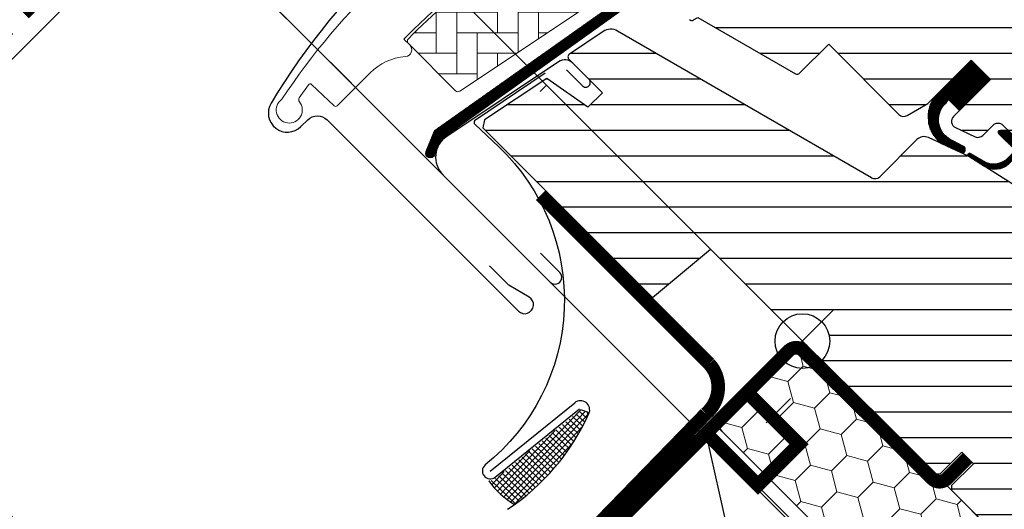
# Model space of a CAD drawing. Extents: x -355 to 3408, y -1830 to 1468.
# Drawn here: x 14 to 158, y -1124 to -1052 of the extents above; entities that cross this region are included whole.
import ezdxf

# ---------------------------------------------------------------- set-up
doc = ezdxf.new("R2010")
doc.units = 0
doc.header["$LTSCALE"] = 60
doc.header["$MEASUREMENT"] = 0
doc.header["$PDMODE"] = 1
doc.header["$PDSIZE"] = 3
doc.layers.get('DEFPOINTS').update_dxf_attribs({"linetype": 'CONTINUOUS'})
for name, color, linetype in [('C13', 6, 'CONTINUOUS'), ('DANSK', 211, 'CONTINUOUS'), ('VELUX_CYAN', 4, 'CONTINUOUS'), ('VELUX_FLASHING', 4, 'CONTINUOUS'), ('VELUX_GASKET', 1, 'CONTINUOUS'), ('VELUX_GRÜN', 3, 'CONTINUOUS'), ('VELUX_HATCH', 1, 'CONTINUOUS'), ('VELUX_ROOFWINDOW', 2, 'CONTINUOUS'), ('VELUX_ROT', 1, 'CONTINUOUS'), ('VELUX_TEXT', 3, 'CONTINUOUS'), ('VELUX_WEIß', 7, 'CONTINUOUS')]:
    doc.layers.add(name, color=color, linetype=linetype)
doc.layers.add('VELUX 1', color=7, linetype='CONTINUOUS', lineweight=35)
doc.layers.add('VELUX 3', color=1, linetype='CONTINUOUS', lineweight=5)
doc.styles.add('STIL_NEU', font='simplex.shx')
doc.dimstyles.new('HN_5', dxfattribs={"dimscale": 5, "dimtxt": 2, "dimasz": 2, "dimexe": 1.5, "dimexo": 0, "dimgap": 0.5, "dimtad": 1, "dimdec": 0, "dimzin": 0, "dimdsep": 46, "dimtxsty": 'STIL_NEU', "dimcen": 5, "dimclrd": 3, "dimclre": 3, "dimclrt": 3, "dimadec": 0, "dimazin": 0, "dimtfac": 1, "dimtdec": 0, "dimtmove": 0, "dimatfit": 1, "dimfxl": 0, "dimtvp": 2, "dimtolj": 1, "dimtzin": 0, "dimarcsym": 0})
pattern_1 = [(360, (2330.505471076626, -1657.003474667141), (1.577042244220512e-15, 3.75), [])]
pattern_2 = [(270, (2145.812604150005, -1710.260946768143), (0.125, -2.775557561562891e-16), [])]

# ---------------------------------------------------------------- blocks, each defined once
blk = doc.blocks.new('*D50')
at = {"layer": 'DEFPOINTS', "color": 0, "transparency": 16777216}
for p in [(62.10082730996101, -1061.400208587792), (-21.0556556691879, -1091.35489470019), (47.72865272369927, -1160.139203093077)]:
    blk.add_point(p, dxfattribs=at)
at = {"layer": 'VELUX_TEXT', "color": 3, "lineweight": -2, "transparency": 16777216}
for p, q in [((62.10082730996101, -1061.400208587792), (30.19662801768629, -1029.496009295518)), ((28.42886106471991, -1041.870377966282), (-13.98458785732237, -1084.283826888325)), ((47.72865272369927, -1160.139203093077), (-26.35895652808699, -1086.051593841291))]:
    blk.add_line(p, q, dxfattribs=at)
at = {"layer": 'VELUX_TEXT', "color": 3, "transparency": 16777216}
for points in [[(27.25034976274236, -1040.691866664305), (29.60737236669746, -1043.04888926826), (35.49992887658539, -1034.799310154417)], [(-15.16309915929992, -1083.105315586347), (-12.80607655534482, -1085.462338190302), (-21.0556556691879, -1091.35489470019)]]:
    blk.add_solid(points, dxfattribs=at)
at = {"layer": 'VELUX_TEXT', "color": 3, "transparency": 16777216, "insert": (1.918835744799708, -1057.773801568404), "char_height": 10, "attachment_point": 5, "rotation": 45.000000000000014, "style": 'STIL_NEU'}
blk.add_mtext('\\A1;80mm', dxfattribs=at)
blk = doc.blocks.new('*D51')
at = {"layer": 'DEFPOINTS', "color": 0, "transparency": 16777216}
for p in [(35.49992887658499, -1034.799310154417), (150.7770163845595, -1121.792126413422), (135.1853118586451, -1134.484693136477)]:
    blk.add_point(p, dxfattribs=at)
at = {"layer": 'VELUX_TEXT', "color": 3, "lineweight": -2, "transparency": 16777216}
for p, q in [((56.71313231293533, -1013.586106718067), (98.29774539700145, -972.0014936340003)), ((150.7770163845595, -1121.792126413422), (44.33876364217065, -1015.353873671033)), ((35.49992887658499, -1034.799310154417), (49.64206450106985, -1020.657174529932)), ((135.1853118586451, -1134.484693136477), (30.19662801768578, -1029.496009295518)), ((28.42886106471957, -1041.870377966282), (21.35779325285409, -1048.941445778148))]:
    blk.add_line(p, q, dxfattribs=at)
at = {"layer": 'VELUX_TEXT', "color": 3, "transparency": 16777216}
for points in [[(55.53462101095778, -1012.407595416089), (57.89164361491288, -1014.764618020044), (49.64206450106985, -1020.657174529932)], [(27.25034976274202, -1040.691866664305), (29.60737236669712, -1043.04888926826), (35.49992887658499, -1034.799310154417)]]:
    blk.add_solid(points, dxfattribs=at)
at = {"layer": 'VELUX_TEXT', "color": 3, "transparency": 16777216, "insert": (75.73767190200203, -983.9549654112014), "char_height": 10, "attachment_point": 5, "rotation": 45.000000000000014, "style": 'STIL_NEU'}
blk.add_mtext('\\A1;20mm', dxfattribs=at)
blk = doc.blocks.new('GGL VERTIKAL UNTEN')
at = {"layer": 'VELUX_GASKET'}
h = blk.add_hatch(dxfattribs=at)
h.set_pattern_fill('ANSI31', color=256, angle=-135.0000000000001, style=0)
h.set_pattern_definition(pattern_2)
edge = h.paths.add_edge_path()
edge.add_line((3754.061741109518, -2128.814805707196), (3753.814886714487, -2129.064633878905))
edge.add_arc((3753.964886714487, -2129.32444150004), 0.3000000000000504, 120.0000000000145, 225.0000000000461)
edge.add_line((3753.752754680131, -2129.536573534396), (3754.947353000231, -2130.731171854495))
edge.add_arc((3753.533139437859, -2132.145385416869), 2.000000000000016, -134.99999999997237, 45.000000000027626, ccw=False)
edge.add_line((3752.118925875487, -2133.559598979243), (3750.91684434747, -2132.357517451227))
edge.add_arc((3750.704712533813, -2132.526573104077), 0.2712558204466349, 38.55263157006286, 141.4479137047474)
edge.add_line((3750.492579111289, -2132.357519470059), (3741.830521926837, -2141.019576654509))
edge.add_line((3741.830521926837, -2141.019576654509), (3746.074162867132, -2145.263217594805))
edge.add_arc((3745.366056308692, -2145.969322909066), 0.999999806467188, -44.999971125564116, 44.918921081881706, ccw=False)
edge.add_line((3746.07316330938, -2146.676429197055), (3743.244735721019, -2149.504856785417))
edge.add_arc((3742.537630141017, -2148.79775327828), 0.9999968355319142, 224.999916019215, 315.00008398077574, ccw=False)
edge.add_line((3741.830524561016, -2149.504856785416), (3737.941437285563, -2145.615769509964))
edge.add_arc((3737.587883178473, -2145.969324932511), 0.5000019434484323, 45.00010658906888, 134.9998934109312)
edge.add_line((3737.234329071383, -2145.615769509964), (3734.335189607933, -2148.514908973414))
edge.add_line((3734.335189607933, -2148.514908973415), (3742.113364158838, -2156.29308352432))
edge.add_line((3742.113364158839, -2156.29308352432), (3736.315090500293, -2162.091357182865))
edge.add_line((3736.315090500293, -2162.091357182865), (3728.536915949388, -2154.31318263196))
edge.add_line((3728.536915949388, -2154.31318263196), (3719.768790636203, -2163.081307093779))
edge.add_arc((3719.415237245609, -2162.727753703186), 0.5000000000000844, 225, 315, ccw=False)
edge.add_line((3719.061683855016, -2163.081307093779), (3718.259676943255, -2162.279299199999))
edge.add_arc((3717.906123484541, -2162.632850795878), 0.4999987791156091, 44.99984905701916, 123.700209741502)
edge.add_line((3717.628700425465, -2162.216875766087), (3714.370122101202, -2164.390077910786))
edge.add_arc((3714.647541083628, -2164.806055275702), 0.499998459930875, 123.6996726244782, 221.0000901793031)
edge.add_line((3714.270187972114, -2165.134084373747), (3715.56673171652, -2166.625586268474))
edge.add_arc((3715.18937487164, -2166.95361523958), 0.500001194261364, -44.99997129659221, 40.99979853127212, ccw=False)
edge.add_line((3715.542929283823, -2167.307169297524), (3715.389107774738, -2167.46099080661))
edge.add_arc((3715.035554085492, -2167.107435812695), 0.5000013448999516, 239.9999519974458, 314.9998942850814, ccw=False)
edge.add_line((3714.785553050261, -2167.540449469854), (3712.299978220734, -2166.105403278707))
edge.add_arc((3712.049977247434, -2166.538409156705), 0.4999945770026861, 59.99951242478019, 123.7003925554828)
edge.add_line((3711.772555192648, -2166.12243850804), (3680.96427381384, -2188.156667306107))
edge.add_line((3680.96427381384, -2188.156667306107), (3680.042790434878, -2190.434893718592))
edge.add_arc((3679.443502433131, -2190.183041149297), 0.650058324843327, 158.7507557896732, 337.2052741043088, ccw=False)
edge.add_line((3678.837639851055, -2189.947443277194), (3680.096214635435, -2186.835804452907))
edge.add_line((3680.096214635436, -2186.835804452907), (3717.474183493379, -2160.396739088453))
edge.add_arc((3717.751605589918, -2160.812723668458), 0.5000061904118246, 49.000258947130476, 123.69951077635099, ccw=False)
edge.add_line((3718.079637460217, -2160.435362723846), (3719.415238162302, -2161.596383276864))
edge.add_line((3719.415238162302, -2161.596383276864), (3736.669197170344, -2144.342423362984))
edge.add_arc((3737.375749517233, -2145.05008424479), 1.00000007126633, 45.00004711210619, 134.9550885553382, ccw=False)
edge.add_line((3738.082855767386, -2144.342976831784), (3742.184076033928, -2148.444197098326))
edge.add_arc((3742.537630141018, -2148.090640697256), 0.500002635370561, 225.0001858766628, 314.9998141233187)
edge.add_line((3742.891184248107, -2148.444197098326), (3745.012503622289, -2146.322877724144))
edge.add_arc((3744.655565985273, -2145.967923816277), 0.5033852932182871, 315.1596577661061, 404.6150828093398)
edge.add_line((3745.013896368036, -2145.614375954993), (3740.853836466794, -2141.454316053752))
edge.add_arc((3741.444380646912, -2140.806344769029), 0.8767036069822313, 136.9810421102224, 227.6547716393723, ccw=False)
edge.add_line((3740.80339808898, -2140.208222227302), (3744.943995414123, -2136.067624684776))
edge.add_line((3744.943995414123, -2136.067624684776), (3743.182172087791, -2134.305801358443))
edge.add_arc((3744.242832259571, -2133.245141186663), 1.500000000000093, 135.0000000000061, 224.9999999999939, ccw=False)
edge.add_line((3743.182172087791, -2132.184481014884), (3751.502870478334, -2123.86378262434))
edge.add_arc((3752.563530650114, -2124.924442796119), 1.499999999999932, 45.00000000001228, 135.0000000000123, ccw=False)
edge.add_line((3753.624190821894, -2123.863782624339), (3754.780007933389, -2125.019599735834))
edge.add_line((3754.780007933389, -2125.019599735834), (3762.367435838632, -2118.674264567295))
edge.add_arc((3762.784426857854, -2119.172881143323), 0.6500000000017221, -45.00000000003541, 129.9056026087636, ccw=False)
edge.add_line((3763.244046265626, -2119.632500551096), (3754.061741109518, -2128.814805707196))
h = blk.add_hatch(dxfattribs=at)
h.set_pattern_fill('ANSI31', color=256, angle=-135.0000000000001, style=0)
h.set_pattern_definition(pattern_2)
edge = h.paths.add_edge_path()
edge.add_line((3754.061741109518, -2128.814805707196), (3753.814886714487, -2129.064633878905))
edge.add_arc((3753.964886714487, -2129.32444150004), 0.3000000000000504, 120.0000000000145, 225.0000000000461)
edge.add_line((3753.752754680131, -2129.536573534396), (3754.947353000231, -2130.731171854495))
edge.add_arc((3753.533139437859, -2132.145385416869), 2.000000000000016, -134.99999999997237, 45.000000000027626, ccw=False)
edge.add_line((3752.118925875487, -2133.559598979243), (3750.91684434747, -2132.357517451227))
edge.add_arc((3750.704712533813, -2132.526573104077), 0.2712558204466349, 38.55263157006286, 141.4479137047474)
edge.add_line((3750.492579111289, -2132.357519470059), (3741.830521926837, -2141.019576654509))
edge.add_line((3741.830521926837, -2141.019576654509), (3746.074162867132, -2145.263217594805))
edge.add_arc((3745.366056308692, -2145.969322909066), 0.999999806467188, -44.999971125564116, 44.918921081881706, ccw=False)
edge.add_line((3746.07316330938, -2146.676429197055), (3743.244735721019, -2149.504856785417))
edge.add_arc((3742.537630141017, -2148.79775327828), 0.9999968355319142, 224.999916019215, 315.00008398077574, ccw=False)
edge.add_line((3741.830524561016, -2149.504856785416), (3737.941437285563, -2145.615769509964))
edge.add_arc((3737.587883178473, -2145.969324932511), 0.5000019434484323, 45.00010658906888, 134.9998934109312)
edge.add_line((3737.234329071383, -2145.615769509964), (3734.335189607933, -2148.514908973414))
edge.add_line((3734.335189607933, -2148.514908973415), (3742.113364158838, -2156.29308352432))
edge.add_line((3742.113364158839, -2156.29308352432), (3736.315090500293, -2162.091357182865))
edge.add_line((3736.315090500293, -2162.091357182865), (3728.536915949388, -2154.31318263196))
edge.add_line((3728.536915949388, -2154.31318263196), (3719.768790636203, -2163.081307093779))
edge.add_arc((3719.415237245609, -2162.727753703186), 0.5000000000000844, 225, 315, ccw=False)
edge.add_line((3719.061683855016, -2163.081307093779), (3718.259676943255, -2162.279299199999))
edge.add_arc((3717.906123484541, -2162.632850795878), 0.4999987791156091, 44.99984905701916, 123.700209741502)
edge.add_line((3717.628700425465, -2162.216875766087), (3714.370122101202, -2164.390077910786))
edge.add_arc((3714.647541083628, -2164.806055275702), 0.499998459930875, 123.6996726244782, 221.0000901793031)
edge.add_line((3714.270187972114, -2165.134084373747), (3715.56673171652, -2166.625586268474))
edge.add_arc((3715.18937487164, -2166.95361523958), 0.500001194261364, -44.99997129659221, 40.99979853127212, ccw=False)
edge.add_line((3715.542929283823, -2167.307169297524), (3715.389107774738, -2167.46099080661))
edge.add_arc((3715.035554085492, -2167.107435812695), 0.5000013448999516, 239.9999519974458, 314.9998942850814, ccw=False)
edge.add_line((3714.785553050261, -2167.540449469854), (3712.299978220734, -2166.105403278707))
edge.add_arc((3712.049977247434, -2166.538409156705), 0.4999945770026861, 59.99951242478019, 123.7003925554828)
edge.add_line((3711.772555192648, -2166.12243850804), (3680.96427381384, -2188.156667306107))
edge.add_line((3680.96427381384, -2188.156667306107), (3680.042790434878, -2190.434893718592))
edge.add_arc((3679.443502433131, -2190.183041149297), 0.650058324843327, 158.7507557896732, 337.2052741043088, ccw=False)
edge.add_line((3678.837639851055, -2189.947443277194), (3680.096214635435, -2186.835804452907))
edge.add_line((3680.096214635436, -2186.835804452907), (3717.474183493379, -2160.396739088453))
edge.add_arc((3717.751605589918, -2160.812723668458), 0.5000061904118246, 49.000258947130476, 123.69951077635099, ccw=False)
edge.add_line((3718.079637460217, -2160.435362723846), (3719.415238162302, -2161.596383276864))
edge.add_line((3719.415238162302, -2161.596383276864), (3736.669197170344, -2144.342423362984))
edge.add_arc((3737.375749517233, -2145.05008424479), 1.00000007126633, 45.00004711210619, 134.9550885553382, ccw=False)
edge.add_line((3738.082855767386, -2144.342976831784), (3742.184076033928, -2148.444197098326))
edge.add_arc((3742.537630141018, -2148.090640697256), 0.500002635370561, 225.0001858766628, 314.9998141233187)
edge.add_line((3742.891184248107, -2148.444197098326), (3745.012503622289, -2146.322877724144))
edge.add_arc((3744.655565985273, -2145.967923816277), 0.5033852932182871, 315.1596577661061, 404.6150828093398)
edge.add_line((3745.013896368036, -2145.614375954993), (3740.853836466794, -2141.454316053752))
edge.add_arc((3741.444380646912, -2140.806344769029), 0.8767036069822313, 136.9810421102224, 227.6547716393723, ccw=False)
edge.add_line((3740.80339808898, -2140.208222227302), (3744.943995414123, -2136.067624684776))
edge.add_line((3744.943995414123, -2136.067624684776), (3743.182172087791, -2134.305801358443))
edge.add_arc((3744.242832259571, -2133.245141186663), 1.500000000000093, 135.0000000000061, 224.9999999999939, ccw=False)
edge.add_line((3743.182172087791, -2132.184481014884), (3751.502870478334, -2123.86378262434))
edge.add_arc((3752.563530650114, -2124.924442796119), 1.499999999999932, 45.00000000001228, 135.0000000000123, ccw=False)
edge.add_line((3753.624190821894, -2123.863782624339), (3754.780007933389, -2125.019599735834))
edge.add_line((3754.780007933389, -2125.019599735834), (3762.367435838632, -2118.674264567295))
edge.add_arc((3762.784426857854, -2119.172881143323), 0.6500000000017221, -45.00000000003541, 129.9056026087636, ccw=False)
edge.add_line((3763.244046265626, -2119.632500551096), (3754.061741109518, -2128.814805707196))
h = blk.add_hatch(dxfattribs=at)
h.set_pattern_fill('ANSI31', color=256, angle=225, style=0)
h.set_pattern_definition([(270, (2330.505471076626, -1657.003474667141), (0.125, -7.153438481136348e-17), [])])
edge = h.paths.add_edge_path()
edge.add_line((3754.941274460568, -2182.794495690909), (3755.326549608205, -2182.323782222969))
edge.add_line((3755.326549608205, -2182.323782222969), (3756.917817434482, -2183.915036171566))
edge.add_line((3756.917817434482, -2183.915036171566), (3761.452734040557, -2179.380119565491))
edge.add_line((3761.452734040557, -2179.380119565491), (3758.624306452195, -2176.551691977129))
edge.add_line((3758.624306452195, -2176.551691977129), (3753.443238000126, -2181.732761746287))
edge.add_arc((3757.209450386903, -2184.852828778475), 4.890723262223337, 140.3604162157354, 233.0029647162129)
edge.add_line((3754.266341764951, -2188.758886339117), (3757.122336639857, -2190.072309984022))
edge.add_arc((3757.285514080621, -2189.619796305125), 0.4810358684792309, 250.1705831955495, 423.4193349561735)
edge.add_line((3757.500757102247, -2189.189603385139), (3755.295161709141, -2188.019953439306))
edge.add_arc((3757.184512806014, -2185.267287549085), 3.338684931293278, 132.2133609676441, 235.53541055590762, ccw=False)
h = blk.add_hatch(dxfattribs=at)
h.set_pattern_fill('ANSI31', color=256, angle=225, style=0)
h.set_pattern_definition([(270, (2145.812604150005, -1710.260946768145), (0.125, -7.153438481136348e-17), [])])
edge = h.paths.add_edge_path()
edge.add_line((3764.123052817419, -2190.769372859052), (3765.103664423583, -2189.74859378829))
edge.add_line((3765.103664423583, -2189.74859378829), (3762.690156375531, -2187.335085740238))
edge.add_arc((3762.902289096329, -2187.122957653877), 0.299997693751415, 90.00134761012589, 224.9993741262855, ccw=False)
edge.add_line((3762.902282040313, -2186.822959960209), (3764.016528070245, -2186.82292760921))
edge.add_line((3764.016528070245, -2186.82292760921), (3765.165056198583, -2187.971455737548))
edge.add_line((3765.165056198583, -2187.971455737548), (3770.185504499505, -2182.951007436627))
edge.add_line((3770.185504499505, -2182.951007436627), (3772.448246224458, -2185.213749161581))
edge.add_line((3772.448246224458, -2185.213749161581), (3767.427797923537, -2190.234197462501))
edge.add_line((3767.427797923537, -2190.234197462501), (3768.629879385173, -2191.436278924137))
edge.add_line((3768.629879385173, -2191.436278924137), (3768.629847116492, -2192.550525036387))
edge.add_arc((3768.329849349534, -2192.550517803432), 0.2999977670455065, 225.0006819003898, 359.99861859709, ccw=False)
edge.add_line((3768.117721418781, -2192.762650783487), (3765.669349848532, -2190.314279213239))
edge.add_line((3765.669349848532, -2190.314279213239), (3764.151718638645, -2191.752164371962))
edge.add_arc((3762.120141026658, -2189.544746784262), 3.000000000003302, 238.67410073964248, 312.62464563273375, ccw=False)
edge.add_line((3760.56042513396, -2192.107418502233), (3758.277004501043, -2190.652720064246))
edge.add_arc((3758.418716771912, -2190.429842685965), 0.2641149247285822, 62.72892712970531, 237.5505482643503, ccw=False)
edge.add_line((3758.539734456669, -2190.195084483892), (3760.35591933702, -2191.300466965035))
edge.add_arc((3761.915635229718, -2188.737795247068), 3.000000000000757, 238.6741007395915, 317.3753543673238)
at = {"layer": 'VELUX_GRÜN'}
h = blk.add_hatch(dxfattribs=at)
h.set_pattern_fill('ANSI31', color=256, scale=30, angle=315, style=0)
h.set_pattern_definition(pattern_1)
edge = h.paths.add_edge_path()
edge.add_line((3761.783282553805, -2121.491076741367), (3754.346313083376, -2128.928046211796))
edge.add_arc((3754.699865311368, -2129.281600318885), 0.4999996845583875, 134.9998477395521, 225.000152260448)
edge.add_line((3754.346313083376, -2129.635154425975), (3759.861747144098, -2135.150588486698))
edge.add_arc((3758.801131030297, -2136.211248173857), 1.499968503942594, -45.001344185606115, 45.00117691884782, ccw=False)
edge.add_line((3759.861744047651, -2137.271910957327), (3745.79032107738, -2151.343333927598))
edge.add_arc((3744.729661390289, -2150.282676969316), 1.499997384988458, 224.9999262961391, 315.00007370384867, ccw=False)
edge.add_line((3743.669001703198, -2151.343333927598), (3738.294988758475, -2145.969320982876))
edge.add_arc((3737.587883178478, -2146.676431713714), 1.000001943462966, 45.00020868198894, 135.0000047614039)
edge.add_line((3736.880774964294, -2145.969323617054), (3734.900876706112, -2147.949221875236))
edge.add_line((3734.900876706112, -2147.949221875236), (3734.900874071935, -2149.080593437416))
edge.add_line((3734.900874071935, -2149.080593437416), (3742.113364158839, -2156.293083524321))
edge.add_line((3742.113364158839, -2156.293083524321), (3736.315090500294, -2162.091357182866))
edge.add_line((3736.315090500294, -2162.091357182866), (3729.102600413389, -2154.878867095962))
edge.add_line((3729.102600413389, -2154.878867095962), (3727.971228851209, -2154.878869730139))
edge.add_line((3727.971228851209, -2154.878869730139), (3715.17259677976, -2167.677501801588))
edge.add_arc((3715.526147964945, -2168.031054591595), 0.4999980158630417, 134.9998699632851, 225.0003434800982)
edge.add_line((3715.172598096849, -2168.384608698679), (3717.37618021679, -2170.58819081862))
edge.add_arc((3717.729732276405, -2170.234639915189), 0.4999973001676342, 224.9999063157308, 300.0001826808238)
edge.add_line((3717.97973230709, -2170.667649481864), (3718.625522125042, -2170.294802654869))
edge.add_line((3718.625522125042, -2170.294802654869), (3732.906821058098, -2178.551570475684))
edge.add_arc((3733.157081675402, -2178.118712401926), 0.4999964885781898, 239.965276761407, 315.0002186130732)
edge.add_line((3733.510633932022, -2178.472261960587), (3737.764657597841, -2174.218238294769))
edge.add_line((3737.764657597841, -2174.218238294769), (3748.041805724832, -2184.49538642176))
edge.add_arc((3748.748912853291, -2183.788278739571), 1.000000882664042, 225.0000224339428, 299.9999064798045)
edge.add_line((3749.248911881064, -2184.654305723882), (3752.260346354015, -2182.915653392398))
edge.add_line((3752.260346354015, -2182.915653392398), (3758.62430711074, -2176.551692635674))
edge.add_line((3758.62430711074, -2176.551692635674), (3761.452734040557, -2179.380119565491))
edge.add_line((3761.452734040557, -2179.380119565491), (3756.027915704132, -2184.804937901915))
edge.add_arc((3756.735021925448, -2185.512043076638), 0.9999984681699665, 135.0000424019725, 245.0001448487036)
edge.add_line((3756.312406602309, -2186.418350543776), (3759.205822820077, -2187.767574720734))
edge.add_arc((3759.628440852742, -2186.861265594626), 1.000001116799508, 245.0000443198732, 314.9999940552551)
edge.add_line((3760.335548350259, -2187.568373238876), (3761.841644908372, -2186.062276680763))
edge.add_arc((3762.548750488373, -2186.7693832988), 0.9999990352700344, 44.999942003574404, 134.999957944713, ccw=False)
edge.add_line((3763.255857303145, -2186.062277915534), (3764.457938800795, -2187.264359413184))
edge.add_arc((3765.165045579553, -2186.557251262534), 1.000000966640436, 225.0000555810925, 315.0000607287912)
edge.add_line((3765.872153793733, -2187.264357977763), (3770.185504417187, -2182.951007354309))
edge.add_line((3770.185504417187, -2182.951007354309), (3772.448246224458, -2185.213749161581))
edge.add_line((3772.448246224458, -2185.213749161581), (3768.134512432071, -2189.527482953967))
edge.add_arc((3768.842002227735, -2190.234207895799), 1.000000977187566, 135.0309874384985, 224.999935101921)
edge.add_line((3768.134893954643, -2190.941314567031), (3768.629868848461, -2191.436289460849))
edge.add_arc((3769.33115007133, -2190.591860787397), 1.097658935233294, 230.2910427926964, 249.4415579481219)
edge.add_line((3768.945693294327, -2191.619614751709), (3774.732251775348, -2193.725747101721))
edge.add_arc((3775.245282650772, -2192.316212675881), 1.499995992249474, 249.9999174356841, 315.0000019461295)
edge.add_line((3776.30594002467, -2193.376869977727), (3796.06561013354, -2173.617199868856))
edge.add_arc((3795.004952258738, -2172.556537547589), 1.499999895711707, 314.9998799032413, 404.9999778012456)
edge.add_line((3796.065612767718, -2171.495877860496), (3793.237185508629, -2168.667450601407))
edge.add_arc((3793.944291520977, -2167.960343704315), 0.9999995383076079, 134.9998574336572, 225.000035844749, ccw=False)
edge.add_line((3793.237186825718, -2167.253235490137), (3796.949065042429, -2163.541357273427))
edge.add_arc((3795.888408832378, -2162.480695677428), 1.499998205714078, 314.999854528119, 399.0000666548283)
edge.add_line((3797.054125281965, -2161.536714863902), (3764.751790461548, -2121.646651295932))
edge.add_arc((3763.197496401651, -2122.905294704097), 2.000003313384439, 39.00001993856419, 134.9999166444474)
at = {"layer": 'VELUX_GRÜN', "linetype": 'Continuous', "lineweight": 0}
h = blk.add_hatch(dxfattribs=at)
h.set_pattern_fill('AR-HBONE', color=256, scale=0.75, angle=405.0000000000002, style=0)
h.set_pattern_definition([(90, (2330.505471076626, -1657.003474667141), (-3.000000000000009, 2.999999999999991), [9.000000000000002, -3.000000000000001]), (180, (2330.505471076626, -1654.003474666872), (-3.000000000000009, 2.999999999999991), [9, -3])])
edge = h.paths.add_edge_path()
edge.add_arc((3706.193128992297, -2167.324736335775), 0.500000000000406, 225.0000000000368, 303.6999999999697)
edge.add_line((3706.470551206021, -2167.740713396841), (3717.621179847184, -2160.304170121144))
edge.add_line((3717.621179847184, -2160.304170121144), (3717.066335025785, -2159.472215039141))
edge.add_line((3717.066335025785, -2159.472215039141), (3716.159483676889, -2160.077010461471))
edge.add_line((3716.159483676889, -2160.077010461471), (3712.527782275556, -2156.445309065302))
edge.add_arc((3706.010641555805, -2166.162143778261), 11.70000000000006, 56.15000000000143, 116.1262820296532)
edge.add_arc((3740.600217000415, -2236.686350761121), 90.24999999999787, 116.1262820296497, 135.5001345632163)
edge.add_arc((3676.585841448363, -2173.779894632356), 0.5000000000008377, 135.5001345631771, 224.9999999999263)
edge.add_line((3676.232288057769, -2174.133448022949), (3683.123730909842, -2181.024890875022))
edge.add_arc((3683.477284300436, -2180.671337484429), 0.5000000000000844, 224.9999999999263, 303.6999999999553)
edge.add_line((3683.754706514159, -2181.087314545495), (3704.365683576969, -2167.341501569325))
edge.add_arc((3704.920528004417, -2168.173455691455), 0.9999999999996205, 45, 123.7000000000275, ccw=False)
at = {"layer": 'VELUX_GRÜN'}
h = blk.add_hatch(dxfattribs=at)
h.set_pattern_fill('ANSI31', color=256, scale=30, angle=315, style=0)
h.set_pattern_definition(pattern_1)
h.paths.add_polyline_path([(3775.13525137973, -2235.842594300464), (3770.185504417186, -2230.892847337921), (3779.024338655183, -2222.054013099925), (3787.509618786089, -2230.539293230831), (3792.087836010653, -2225.961076006267, 0.3678426907096496), (3792.237852449572, -2224.003291672663), (3792.141891978046, -2223.896720732025), (3767.63509456376, -2196.679164462063), (3767.612844320468, -2196.65445389649), (3767.574872644138, -2196.612278072022), (3767.536736990226, -2196.569927733257), (3767.498501477481, -2196.527462121421), (3767.454390609314, -2196.499356128149), (3767.326328727203, -2196.417771683233), (3758.277004501042, -2190.652720064246, -0.0004409704813522966), (3758.276611592346, -2190.652469753962), (3758.21672024995, -2190.614314785501), (3752.363724012334, -2187.885016420201, 0.3101758229037896), (3750.669137528057, -2188.183817819808), (3745.2415853799, -2193.611369967966, -0.3412996353189691), (3744.024027823, -2193.771665048462), (3706.859111154651, -2172.314491489312, 0.3167982746079245), (3704.749422335025, -2172.382634382276), (3699.81171815375, -2175.675671236809, 0.4635868035561266), (3699.737536342959, -2176.425493030594), (3704.636705857038, -2181.324662544673), (3702.515385659675, -2183.445982742036), (3696.479912748116, -2179.219899226376), (3687.384540422539, -2185.285753964217), (3687.149050520657, -2186.464423963916), (3711.990616401398, -2211.305989844658), (3720.449292651271, -2204.20831699272), (3731.082499135186, -2214.841523476636, -1), (3736.739353384679, -2220.498377726128), (3738.507120337645, -2222.266144679094), (3753.356362637196, -2237.115386978645), (3754.063470151671, -2237.115387678348), (3757.245450571193, -2233.933407258827), (3758.942506597374, -2235.630463285008), (3755.760526177853, -2238.812443704529), (3755.760525560467, -2239.519549901916), (3767.357076828825, -2251.116101170274), (3770.18550425255, -2251.116101334911), (3772.925203340537, -2248.376402246924)])
at = {"layer": 'VELUX_HATCH'}
h = blk.add_hatch(dxfattribs=at)
h.set_pattern_fill('NET', color=256, scale=5, angle=-43.58189999999999, style=0)
h.set_pattern_definition([(136.4181, (3636.446391637185, -2374.937764101226), (0.4308692125691387, 0.4527435495510127), []), (46.4181, (3636.446391637185, -2374.937764101226), (0.4527435495510128, -0.4308692125691387), [])])
edge = h.paths.add_edge_path()
edge.add_line((3701.427256670447, -2227.761687319753), (3702.671944022538, -2228.284423769131))
edge.add_arc((3672.311969615641, -2214.528998161932), 33.3307632619268, 307.2776246809799, 335.6257826297313, ccw=False)
edge.add_line((3692.499669760155, -2241.050622216612), (3691.757440509101, -2241.599525333641))
edge.add_arc((3698.503540400756, -2230.507936247501), 12.98203420901264, 216.0506058249098, 238.69129615749148, ccw=False)
edge.add_arc((3687.925569432853, -2236.349727942512), 1.800000000005141, 272.611951173289, 308.9180999999442)
edge.add_line((3689.056345411271, -2237.750208462424), (3701.427256670447, -2227.761687319753))
at = {"layer": 'C13', "color": 1}
for p, q in [((3729.31473218222, -2213.073756523669), (3738.507120337645, -2222.266144679094)), ((3729.31473218222, -2222.266144679094), (3738.507120337645, -2213.07375652367))]:
    blk.add_line(p, q, dxfattribs=at)
blk.add_circle((3733.910926259933, -2217.669950601382), 4, dxfattribs=at)
at = {"layer": 'DANSK'}
blk.add_line((3733.910926259932, -2217.669950601382), (3726.132751666881, -2225.448125194433), dxfattribs=at)
at = {"layer": 'VELUX_FLASHING'}
for p, q in [((3698.221037996544, -2176.785215975563), (3681.840026699248, -2187.709991095047)), ((3702.672064758017, -2179.360021445651), (3700.303256455201, -2176.991213142835)), ((3699.366340409246, -2177.963485126335), (3701.71747074329, -2180.314615460379)), ((3681.284269135161, -2193.327564091869), (3696.999951763589, -2209.043246720297)), ((3698.41416555777, -2207.629032926116), (3695.585737969408, -2204.800605337755)), ((3688.208263427459, -2236.699848072493), (3700.579174686635, -2226.711326929822))]:
    blk.add_line(p, q, dxfattribs=at)
for points in [[(3720.56969688199, -2102.0810802551), (3714.650008628306, -2105.305088375783, 0.2460330750363223), (3713.721249149665, -2106.693398798862, -0.5238825452878156), (3711.121818369477, -2108.108524028289, 0.2371556031749302), (3709.505220666691, -2108.107066699071, 0.04009547918977638), (3704.479866346996, -2111.153355577045, 0.04009547918974034), (3700.00515630642, -2114.962690429653), (3690.157002142021, -2124.810844594052, 0.3524319548162562), (3689.752146194407, -2128.554751689557), (3699.39570370659, -2142.327179128484, -0.4631701377742031), (3699.008501196911, -2143.802653341499, 0.1470970304943965), (3656.131679319345, -2182.855062954688, 0.8842317377283506), (3660.513242577152, -2186.274409312316), (3661.503192070812, -2185.284459818655, -0.4142135623730784), (3664.331619195558, -2185.284459818655), (3692.333047730545, -2213.285888353643, 1.133034056698884), (3693.916473992706, -2211.249127710234), (3690.918834168172, -2209.467511735235), (3688.090407043426, -2206.639084610489)], [(3696.276661654173, -2178.441525528355), (3685.916560116904, -2185.448506213825, 0.3709107304556404), (3685.962034966051, -2185.902710935075), (3689.464549752873, -2189.236001469432, -0.4541658156460588), (3687.485019111728, -2235.805746478889, 0.9995505910372572), (3688.930703635876, -2237.594599515738), (3701.301614895052, -2227.606078373067)]]:
    blk.add_lwpolyline(points, format="xyb", dxfattribs=at)
for centre, radius, start, end in [((3699.136531210007, -2178.157940693798), 1.650000295741857, 45.00005661600775, 123.6999893183309), ((3702.194768409238, -2179.8373191116), 0.6749999010941852, 224.999920942089, 45.00007905787416), ((3683.865210469704, -2190.746624109177), 3.650001283097907, 123.7000169502596, 224.9999849947291), ((3697.707059379283, -2208.336140541811), 1.000000163913403, 224.9999417726519, 45.00005822734811), ((3701.427256670448, -2227.761687319749), 1.349999999999935, 337.2188557660087, 128.9180999999965), ((3672.311969615476, -2214.528998161766), 33.3307632621586, 303.5730380073367, 335.6257826296072), ((3698.50354040039, -2230.507936247327), 12.98203420888494, 216.050605826461, 238.6912961594254)]:
    blk.add_arc(centre, radius, start, end, dxfattribs=at)
at = {"layer": 'VELUX_FLASHING', "ltscale": 5}
blk.add_arc((3701.0388797972, -2230.429681456407), 2.696113741831752, 52.72001846837961, 81.71769306412692, dxfattribs=at)
at = {"layer": 'VELUX_GASKET'}
blk.add_lwpolyline([(3754.941274460568, -2182.794495690909), (3755.326549608205, -2182.323782222969), (3756.917817434482, -2183.915036171566), (3761.452734040557, -2179.380119565491), (3758.624306452195, -2176.551691977129), (3753.443238000126, -2181.732761746287, 0.4277875719589807), (3754.266341764951, -2188.758886339117), (3757.122336639857, -2190.072309984022, 0.9427540299115765), (3757.500757102247, -2189.189603385139), (3755.295161709141, -2188.019953439306, -0.4840760508220773), (3754.941272698378, -2182.794497446806)], format="xyb", dxfattribs=at)
blk.add_lwpolyline([(3764.123052817419, -2190.769372859052), (3765.103664423583, -2189.74859378829), (3762.690156375531, -2187.335085740238, -0.6681661825758205), (3762.902282040313, -2186.822959960209), (3764.016528070245, -2186.82292760921), (3765.165056198583, -2187.971455737548), (3770.185504499505, -2182.951007436627), (3772.448246224458, -2185.213749161581), (3767.427797923537, -2190.234197462501), (3768.629879385173, -2191.436278924137), (3768.629847116492, -2192.550525036387, -0.6681656156983148), (3768.117721418781, -2192.762650783487), (3765.669349848532, -2190.314279213239), (3764.151718638645, -2191.752164371962, -0.3343553898056335), (3760.56042513396, -2192.107418502233), (3758.277004501043, -2190.652720064246, -0.9558012653434534), (3758.539734456669, -2190.195084483892), (3760.35591933702, -2191.300466965035, 0.3575658129816393)], format="xyb", close=True, dxfattribs=at)
at = {"layer": 'VELUX_HATCH', "linetype": 'Continuous', "lineweight": 0}
for points in [[(3683.577174794698, -2166.194994700624, 0.02656189233039595), (3676.427768329615, -2172.622628183701), (3675.579240316524, -2173.471156196792), (3676.427766820757, -2174.319683017126, -0.6387437587997195), (3675.803075031698, -2176.023387896381, 0.1794211721370794), (3670.629491215028, -2178.420902348008), (3665.806075870249, -2183.244317692787, -0.4059732798838918), (3665.386994940665, -2183.249377174757), (3663.727235023709, -2181.674324421557), (3662.067034440916, -2180.098853492251, 0.4623753772020391), (3661.616691805011, -2180.141691616729), (3660.269552882509, -2182.070124765499, 0.331485681556959), (3660.294953518382, -2182.666919053078, -2.543547129005954), (3657.72412468746, -2182.278454947897, -0.0601222286675958), (3673.034427345677, -2164.157746114666, -0.04834649519466763)], [(3705.839575601703, -2167.678289726369, 0.3575596436553556), (3706.470551206021, -2167.740713396841), (3717.621179847184, -2160.304170121144), (3717.066335025785, -2159.472215039141), (3716.159483676889, -2160.077010461471), (3712.527782275556, -2156.445309065302, 0.2678382761497862), (3700.858534201228, -2155.657583349242, 0.08473631874147375), (3676.229215400719, -2173.429440837765, 0.4116592038532989), (3676.232288057769, -2174.133448022949), (3683.123730909842, -2181.024890875022, 0.357559643655403), (3683.754706514159, -2181.087314545495), (3704.365683576969, -2167.341501569325, -0.3575596436553869), (3705.627634785603, -2167.466348910269)]]:
    blk.add_lwpolyline(points, format="xyb", dxfattribs=at)
at = {"layer": 'VELUX_ROOFWINDOW', "color": 1}
blk.add_lwpolyline([(3711.772555192648, -2166.12243850804), (3680.96427381384, -2188.156667306107), (3680.042790434878, -2190.434893718592, -0.9866032649876009), (3678.837639851055, -2189.947443277194), (3680.096214635436, -2186.835804452907), (3717.474183493379, -2160.396739088453, -0.3379914373626847)], format="xyb", dxfattribs=at)
at = {"layer": 'VELUX_ROOFWINDOW', "color": 3}
blk.add_lwpolyline([(3758.093978584283, -2234.781935271918, 2, 2, 0), (3755.05341942518, -2237.82249443102, 2, 2, -0.414213562373095), (3752.932099081621, -2237.82249443102, 2, 2, 0), (3746.119001975191, -2231.009397324588, 2, 2, 0), (3734.047116983013, -2219.089538312405, 2, 2, 0.4142135623731282), (3731.925796639453, -2219.089538312405, 2, 2, 0), (3698.338224533092, -2252.677110418766, 0, 0, 0)], format="xyseb", dxfattribs=at)
at = {"layer": 'VELUX_ROOFWINDOW', "color": 3, "const_width": 2}
blk.add_lwpolyline([(3719.298906517864, -2231.342202106777, -0.1826976733811472), (3720.408497956316, -2231.735299904898), (3727.433479658029, -2238.763978152715), (3733.433479633938, -2232.763978176806), (3726.408497944271, -2225.735299916943, 0.1826976733811534), (3725.298906505818, -2225.342202118822, 0.1826976733811534)], format="xyb", dxfattribs=at)
at = {"layer": 'VELUX_ROT'}
for p, q in [((3704.749422335025, -2172.382634382276), (3699.824711259041, -2175.667005919283)), ((3744.029780702085, -2193.774986474582), (3706.859111154651, -2172.314491489312)), ((3699.748580221195, -2176.43653690883), (3704.636705857038, -2181.324662544673)), ((3696.479912748115, -2179.219899226375), (3687.384540422539, -2185.285753964217)), ((3702.515385659675, -2183.445982742036), (3696.479912748115, -2179.219899226375)), ((3704.636705857038, -2181.324662544673), (3702.515385659675, -2183.445982742036)), ((3687.384540422539, -2185.285753964217), (3687.149050520657, -2186.464423963916)), ((3687.149050520657, -2186.464423963916), (3711.990616401398, -2211.305989844658)), ((3758.21672024995, -2190.614314785501), (3752.363724012334, -2187.885016420201)), ((3750.669137528057, -2188.183817819808), (3745.236886858316, -2193.616068489549)), ((3767.326328727203, -2196.417771683233), (3758.21672024995, -2190.614314785501)), ((3711.990616401398, -2211.305989844658), (3720.449292651271, -2204.20831699272)), ((3720.449292651271, -2204.20831699272), (3753.356362637196, -2237.115386978645)), ((3754.063470151671, -2237.115387678348), (3757.245450571193, -2233.933407258827)), ((3757.245450571193, -2233.933407258827), (3758.942506597374, -2235.630463285008)), ((3758.942506597374, -2235.630463285008), (3755.760526177853, -2238.81244370453)), ((3753.356362637196, -2237.115386978645), (3754.063470151671, -2237.115387678348)), ((3755.760526177853, -2238.81244370453), (3755.760525560467, -2239.519549901916)), ((3755.760525560467, -2239.519549901916), (3767.357076828825, -2251.116101170274))]:
    blk.add_line(p, q, dxfattribs=at)
blk.add_lwpolyline([(3717.37618021679, -2170.58819081862, 0.3394556036857175), (3717.97973230709, -2170.667649481864), (3718.625522125042, -2170.294802654869), (3732.906821058098, -2178.551570475684, 0.339624298395543), (3733.510633932022, -2178.472261960587), (3737.764657597841, -2174.218238294769), (3748.041805724832, -2184.49538642176, 0.3394536946183873), (3749.248911881064, -2184.654305723882), (3752.260346354015, -2182.915653392398), (3758.62430711074, -2176.551692635674), (3761.452734040557, -2179.380119565491), (3756.027915704132, -2184.804937901915, 0.5205676186950682), (3756.312406602309, -2186.418350543776), (3759.205822820077, -2187.767574720734, 0.3152985477548323), (3760.335548350259, -2187.568373238876), (3761.841644908372, -2186.062276680763, -0.4142136438634257), (3763.255857303145, -2186.062277915534), (3764.457938800795, -2187.264359413184, 0.4142135886877621)], format="xyb", dxfattribs=at)
for centre, radius, start, end in [((3705.852644528899, -2173.846328377113), 1.832893701113117, 56.69378525368413, 127.0062326953231), ((3700.092084272977, -2176.081988978808), 0.4936590607631511, 122.7936276190091, 225.9064007299044), ((3751.734092805343, -2189.268839526949), 1.520329519408735, 65.53474982643176, 134.4652555044788), ((3744.529068549393, -2192.903551659047), 1.004334103869691, 240.1894840668523, 314.8104641172575)]:
    blk.add_arc(centre, radius, start, end, dxfattribs=at)
blk = doc.blocks.new('GGL_Vertikal_unten+LGI')
at = {"layer": 'VELUX_ROOFWINDOW'}
blk.add_blockref('GGL VERTIKAL UNTEN', (-3299.45434568818, 113.6765004739495), dxfattribs=at)
blk = doc.blocks.new('Sparrendach_oben')
at = {"layer": 'VELUX_GRÜN'}
h = blk.add_hatch(dxfattribs=at)
h.set_pattern_fill('ANSI37', color=256, scale=50, angle=45, style=0)
h.set_pattern_definition([(90, (-744.9463009505638, -860.1071120635875), (-6.25, 1.332267629550188e-15), []), (180, (-744.9463009505638, -860.1071120635875), (-1.332267629550188e-15, -6.25), [])])
h.paths.add_polyline_path([(222.8513922968638, 420.7673195118971), (223.7266089107203, 419.1425099693238, 0.4142135623728271), (226.5400533397147, 418.8517687700548), (226.6310608651039, 418.9257285797187)])
h.paths.add_polyline_path([(234.7355024883256, 425.5120296281646, 0.1938121211594032), (235.4591345387408, 426.819500594172), (237.2175548264032, 442.5860792409183), (221.0564302802273, 451.103342919718), (210.9394255097828, 442.8814761675676), (222.8513922968642, 420.7673195118975), (226.6310608651039, 418.9257285797189)])
h.paths.add_polyline_path([(261.3016599422996, 455.9238880068117, -0.4352656070070828), (265.7844602343808, 459.6902348639301), (274.5398040058423, 458.6140569635388, 0.1987860786931288), (276.005773937915, 459.0514694507965), (280.6070448347083, 462.7908208756867, 0.1311610033206695), (281.2127198126201, 463.6258281287646), (290.6534394110946, 488.7698409789614, -0.1311610033228954), (293.0761393227664, 492.1098699913387), (314.9581379985735, 509.8928879364125), (293.39694920564, 509.8928879364128), (221.0564302802273, 451.103342919718), (237.2176274809154, 442.5860409504123, -0.4437992188743811), (242.0758022235483, 445.9906063404164), (254.9183588818502, 442.9025983750021, 0.2305961029932002), (256.6241959707469, 443.3004882949906), (260.1414732065547, 446.1589019677472, 0.2124648283774196), (260.8775246588062, 447.6091076507901)])
h.paths.add_polyline_path([(-728.7858743794421, 509.5479013116783), (-535.2620648556325, 509.5479013116783), (-535.2620648556325, 527.8336155973927), (-728.7858743794421, 527.8336155973927)], flags=9)
h.paths.add_polyline_path([(187.0380116162306, -855.9959415179378), (316.3713449495641, -855.9959415179378), (316.3713449495641, -843.9959415179378), (187.0380116162306, -843.9959415179378)], flags=9)
h.paths.add_polyline_path([(817.9919955719868, -858.7934057723267), (1108.658662238653, -858.7934057723267), (1108.658662238653, -842.7934057723267), (817.9919955719868, -842.7934057723267)], flags=9)
blk = doc.blocks.new('*D56')
at = {"layer": 'DEFPOINTS', "color": 0, "transparency": 16777216}
for p in [(-189.1697461423545, 120.5096776868611), (-73.89265863438004, 33.51686142785638), (-89.48436316029438, 20.82429470480111)]:
    blk.add_point(p, dxfattribs=at)
at = {"layer": 'VELUX_TEXT', "color": 3, "lineweight": -2, "transparency": 16777216}
for p, q in [((-167.9565427060042, 141.7228811232114), (-126.3719296219381, 183.3074942072775)), ((-73.89265863438004, 33.51686142785638), (-180.3309113767687, 139.9551141702451)), ((-189.1697461423545, 120.5096776868611), (-175.0276105178696, 134.651813311346)), ((-89.48436316029438, 20.82429470480111), (-194.4730470012535, 125.8129785457603)), ((-196.2408139542199, 113.4386098749957), (-203.3118817660854, 106.3675420631302))]:
    blk.add_line(p, q, dxfattribs=at)
at = {"layer": 'VELUX_TEXT', "color": 3, "transparency": 16777216}
for points in [[(-169.1350540079818, 142.901392425189), (-166.7780314040266, 140.5443698212338), (-175.0276105178696, 134.651813311346)], [(-197.4193252561975, 114.6171211769732), (-195.0623026522424, 112.2600985730181), (-189.1697461423545, 120.5096776868611)]]:
    blk.add_solid(points, dxfattribs=at)
at = {"layer": 'VELUX_TEXT', "color": 3, "transparency": 16777216, "insert": (-148.9320031169374, 171.3540224300764), "char_height": 10, "attachment_point": 5, "rotation": 45.000000000000014, "style": 'STIL_NEU'}
blk.add_mtext('\\A1;20mm', dxfattribs=at)
blk = doc.blocks.new('Sparrendach_unten')
at = {"layer": 'VELUX_GRÜN'}
h = blk.add_hatch(dxfattribs=at)
h.set_pattern_fill('ANSI37', color=256, scale=50, angle=45, style=0)
h.set_pattern_definition([(90, (-551.0120115431628, -666.1728226561861), (-6.25, 1.332267629550188e-15), []), (180, (-551.0120115431628, -666.1728226561861), (-1.332267629550188e-15, -6.25), [])])
h.paths.add_polyline_path([(-531.0120115431628, -334.9620430277614), (-531.0120115431628, -350.9207371019634), (-440.8985899421382, -277.6875458763921, -0.3217377725422692), (-437.4061716610167, -277.4782160634986), (-434.6566444272648, -279.212352792606, 0.3447251871184014), (-433.430512876575, -279.0877864188208), (-423.3944717883796, -269.449547469455, 0.2045091696615784), (-423.0871405583052, -268.7269955756096), (-423.0889310923549, -267.344618516624, -0.2291798927069575), (-422.7106498951584, -266.5600820629668), (-412.6965945005063, -258.6111665160388, -0.3700562642514527), (-411.3955948291409, -258.6605300928529), (-402.9429267805776, -266.484372410943, 0.3733254809871464), (-401.63296926574, -266.5265411974331), (-385.2490632922509, -253.2117019885679), (-403.102758731281, -231.2427346759455), (-403.3535417193862, -231.216818775149)])
h.paths.add_polyline_path([(-534.8515849720411, 703.4821907190797), (-343.2325373529934, 703.4821907190797), (-343.2325373529934, 721.7679050047941), (-534.8515849720411, 721.7679050047941)], flags=9)
h.paths.add_polyline_path([(380.9723010236316, -662.0616521105364), (510.3056343569651, -662.0616521105364), (510.3056343569651, -650.0616521105364), (380.9723010236316, -650.0616521105364)], flags=9)
h.paths.add_polyline_path([(1011.926284979388, -664.8591163649253), (1302.592951646054, -664.8591163649253), (1302.592951646054, -648.8591163649253), (1011.926284979388, -648.8591163649253)], flags=9)
at = {"layer": 'VELUX 1'}
blk.add_lwpolyline([(-80.04241879221013, -94.18815110592413), (-27.00941020321926, -41.15514251693298), (-110.4490727718728, 42.28452005172016), (-163.4828767587681, -10.7476931393669)], close=True, dxfattribs=at)
at = {"layer": 'VELUX_CYAN', "const_width": 2}
blk.add_lwpolyline([(-144.432405162452, -104.8344254161111), (-115.6202959939534, -76.02231624748151, 0.2817949618139058), (-116.1644512725081, -62.51877057986485), (-163.2574127312408, -14.10016479184515, -0.406805915750306), (-163.2476818671921, -8.486324173532466), (-110.6999190044705, 45.52839678010741, 0.4259646144429155), (-110.1768869535619, 52.83052708285527), (-134.8758141856186, 77.52945431491207)], format="xyb", dxfattribs=at)
at = {"layer": 'VELUX_WEIß'}
blk.add_line((-80.17009198803265, -94.06047791010155), (-110.5767459676953, 42.41219324754275), dxfattribs=at)
at = {"layer": 'VELUX_TEXT'}
dim = blk.add_linear_dim(base=(-189.1697461423545, 120.5096776868611), p1=(-73.89265863438004, 33.51686142785638), p2=(-89.48436316029438, 20.8242947048011), angle=44.99999999999194, text='<>mm', dimstyle='HN_5', dxfattribs=at)
dim.commit()
dim.dimension.update_dxf_attribs({"geometry": '*D56', "text_midpoint": (-143.6287022580383, 166.0507215711773), "dimtype": 128})

msp = doc.modelspace()

# ---------------------------------------------------------------- hatches: boundary and pattern name
at = {"layer": 'VELUX 3'}
h = msp.add_hatch(dxfattribs=at)
h.set_pattern_fill('HONEY', color=256, angle=44.99999999999997)
h.set_pattern_definition([(44.99999999999994, (517.3954689396592, -1705.235514810745), (1.423313570563095, 5.311878520238771), [3.175, -6.35]), (164.9999999999999, (517.3954689396592, -1705.235514810745), (-5.311878525625218, -1.423313550460608), [3.174999999999999, -6.349999999999998]), (104.9999999999999, (517.3954689396592, -1705.235514810745), (-3.888564955062121, 3.888564969778163), [-6.35, 3.175])])
h.paths.add_polyline_path([(175.4294810537522, -1127.364681735474, 0.04366095311893817), (175.2053901646814, -1127.097620624411), (171.9743754931637, -1123.866606216311, 1.057539256405184), (168.5642288982076, -1126.369630119975, -0.3327192276193911), (168.2226955096862, -1128.741628963309), (164.4043188927294, -1132.560005580265, -0.4142135620726322), (161.5758917665321, -1132.560005581716), (128.8368477289737, -1099.820961611328, 0.4142135620726213), (126.0084206728502, -1099.820961612779), (116.3210577705936, -1109.508324515035, 0.4142135623731047), (116.3210577705936, -1112.33675163978), (141.7769018933104, -1137.792595762497, -0.2446984432291702), (142.3323038369613, -1139.554105680203), (142.2063197655229, -1140.268596854111, 0.2446984432291673), (142.7617217091743, -1142.030106771819), (175.5058953559069, -1174.774280418553, 0.4142135623730964), (178.3343224806536, -1174.774280418553), (194.9641383748344, -1158.144464524373, 0.363970234266202), (195.1882289010396, -1155.583098089298)])

# ---------------------------------------------------------------- linework, layer by layer
at = {"layer": 'VELUX 1'}
msp.add_lwpolyline([(116.3210577705936, -1109.508324515034), (126.0084206728502, -1099.820961612779, -0.4142135832406351), (128.8368478311818, -1099.820961713536), (161.5758917665321, -1132.560005581716, 0.4142135617721182), (164.4043188912788, -1132.560005581716), (168.2226955096862, -1128.741628963309, 0.2354687434833198), (168.7890180847962, -1127.049069199016), (168.5796258509567, -1125.559166038253, -0.7198969885935018), (171.974375550813, -1123.86660627396), (175.2053901646809, -1127.09762062441, -0.04366105760881206), (175.4294815323037, -1127.364682418917), (195.1882289010396, -1155.583098089298, -0.3639702342662564), (194.9641383748344, -1158.144464524373), (178.3343224806536, -1174.774280418553, -0.4142135623731383), (175.5058953559069, -1174.774280418553), (142.7617217091743, -1142.030106771819, -0.2446984432290075), (142.2063197655225, -1140.268596854112), (142.3323038369613, -1139.554105680203, 0.2446984432293647), (141.7769018933091, -1137.792595762496), (116.3210577705936, -1112.33675163978, -0.4142135623731916), (116.3210577705936, -1109.508324515034, -2.414213562371998)], format="xyb", dxfattribs=at)
at = {"layer": 'VELUX_GRÜN'}
msp.add_line((122.8264867392745, -1111.079380770309), (126.3522088398054, -1107.549656515131), dxfattribs=at)
at = {"layer": 'VELUX_ROT'}
for p, q in [((89.70969591385256, -1062.589490275498), (90.64203807829517, -1061.657148110997)), ((90.64203807829517, -1061.657148110997), (128.1142440456106, -1099.129354078313))]:
    msp.add_line(p, q, dxfattribs=at)

# ---------------------------------------------------------------- block references
at = {"layer": 'VELUX_GASKET'}
for name, p in [('Sparrendach_oben', (418.6039644263408, -961.3746984338763)), ('Sparrendach_unten', (224.6696750189394, -1155.308987841302))]:
    msp.add_blockref(name, p, dxfattribs=at)
at = {"layer": 'VELUX_WEIß'}
msp.add_blockref('GGL_Vertikal_unten+LGI', (-306.3423365242299, 1004.864096051025), dxfattribs=at)

# ---------------------------------------------------------------- dimensions: what is measured, and where the dimension line sits
at = {"layer": 'VELUX_TEXT'}
dim = msp.add_linear_dim(base=(35.49992887658499, -1034.799310154417), p1=(150.7770163845594, -1121.792126413422), p2=(135.185311858645, -1134.484693136477), angle=44.99999999999217, text='<>mm', dimstyle='HN_5', dxfattribs=at)
dim.commit()
dim.dimension.update_dxf_attribs({"geometry": '*D51', "text_midpoint": (81.04097276090124, -989.2582662701005), "dimtype": 160})
dim = msp.add_linear_dim(base=(-21.0556556691879, -1091.35489470019), p1=(62.10082730996101, -1061.400208587793), p2=(47.72865272369927, -1160.139203093077), angle=44.99999999999217, text='<>mm', dimstyle='HN_5', dxfattribs=at)
dim.commit()
dim.dimension.update_dxf_attribs({"geometry": '*D50', "text_midpoint": (1.918835744799708, -1057.773801568404)})

# ---------------------------------------------------------------- leaders
at = {"layer": 'VELUX_TEXT', "color": 3, "annotation_type": 0, "has_hookline": 1, "hookline_direction": 1, "text_width": 124.2857142857143, "horizontal_direction": (0.7071067811865474, -0.7071067811865477, 0)}
msp.add_leader([(78.31686826469183, -1159.674004740575), (2.362100138026617, -1153.709886353701), (-4.708967673838857, -1146.638818541835)], dimstyle='HN_5', dxfattribs=at)

doc.saveas('drawing.dxf')
